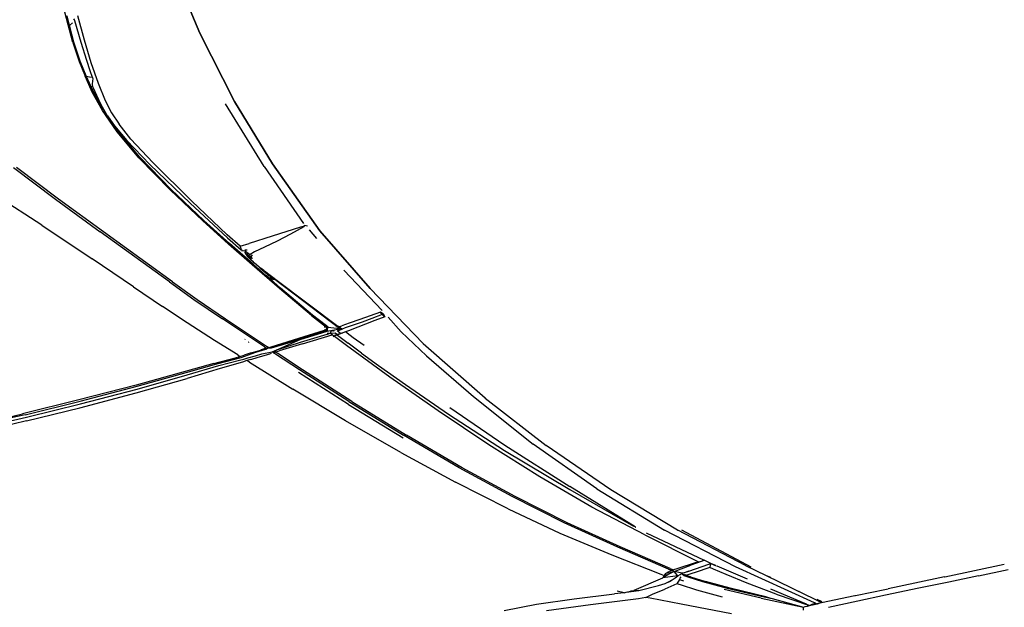
# Model space of a CAD drawing. Units: millimetres. Extents: x 4923 to 15645, y 6267 to 10767.
# Drawn here: x 8940 to 9642, y 9015 to 9433 of the extents above; entities that cross this region are included whole.
import ezdxf

# ---------------------------------------------------------------- set-up
doc = ezdxf.new("R2010")
doc.units = ezdxf.units.MM
doc.layers.add('Edges', color=7, linetype='Continuous')

# ---------------------------------------------------------------- blocks, each defined once
blk = doc.blocks.new('ferrari f150 pl')
at = {"layer": 'Edges'}
for p, q in [((-737.02, 188.06), (-758.04, 238.95)), ((-757.98, 238.95), (-736.95, 188.07)), ((-827.38, 181.62), (-833.09, 203.19)), ((-829.81, 193.74), (-831.62, 200.6)), ((-826.35, 197.69), (-826.82, 198.43)), ((-826, 197.01), (-826.35, 197.69)), ((-821.42, 181.51), (-826, 197.01)), ((-824.08, 200.64), (-819.42, 183.51)), ((-827.67, 195.55), (-829.81, 193.74)), ((-826.67, 181.87), (-829.81, 193.74)), ((-819.42, 183.51), (-814.56, 167.38)), ((-712.31, 139.53), (-737.02, 188.06)), ((-736.95, 188.07), (-712.31, 139.53)), ((-827.38, 181.62), (-822.94, 167.9)), ((-822.23, 168.17), (-826.67, 181.87)), ((-817.59, 168.71), (-821.42, 181.51)), ((-815.21, 161.25), (-817.59, 168.71)), ((-822.94, 167.9), (-818.71, 157.57)), ((-818, 157.85), (-822.23, 168.17)), ((-814.56, 167.38), (-809.34, 152.64)), ((-813.6, 146.17), (-818.71, 157.57)), ((-817.71, 157.2), (-818, 157.85)), ((-815.53, 156.84), (-817.71, 157.2)), ((-814.7, 150.52), (-817.71, 157.2)), ((-813.5, 156.48), (-815.53, 156.84)), ((-813.5, 156.48), (-815.21, 161.25)), ((-813.5, 156.48), (-813.33, 155.35)), ((-813.33, 155.35), (-813.35, 154.35)), ((-814.7, 150.52), (-813.35, 150.25)), ((-812.86, 146.44), (-814.7, 150.52)), ((-813.35, 154.35), (-813.64, 151.52)), ((-813.64, 151.52), (-813.35, 150.25)), ((-813.35, 150.25), (-812.95, 149.14)), ((-812.95, 149.14), (-810.67, 143.95)), ((-809.34, 152.64), (-804.34, 140.31)), ((-806.4, 133.15), (-813.6, 146.17)), ((-805.69, 133.44), (-812.86, 146.44)), ((-810.67, 143.95), (-807.53, 137.42)), ((-807.53, 137.42), (-803.81, 130.71)), ((-803.81, 130.71), (-805.69, 133.44)), ((-804.34, 140.31), (-800, 131.47)), ((-691.13, 93.31), (-718.66, 137.87)), ((-712.31, 139.53), (-685.2, 95.1)), ((-685.24, 95.1), (-712.31, 139.53)), ((-795.96, 117.94), (-806.4, 133.15)), ((-802.87, 129.34), (-803.81, 130.71)), ((-802.87, 129.34), (-797.86, 122.26)), ((-795.22, 118.23), (-802.87, 129.34)), ((-800, 131.47), (-794.49, 123.26)), ((-797.86, 122.26), (-789.1, 111.7)), ((-786.19, 112.78), (-794.49, 123.26)), ((-780.47, 99.47), (-795.96, 117.94)), ((-779.74, 99.77), (-795.22, 118.23)), ((-770.5, 95.98), (-786.19, 112.78)), ((-789.1, 111.7), (-772.69, 94.68)), ((-758.1, 76.6), (-780.47, 99.47)), ((-757.38, 76.93), (-779.74, 99.77)), ((-869.79, 92.58), (-839.86, 70.03)), ((-837.7, 70.04), (-867.62, 92.59)), ((-772.69, 94.68), (-743.76, 67.19)), ((-742.89, 68.83), (-770.5, 95.98)), ((-691.13, 93.31), (-663.18, 52.53)), ((-651.56, 47.33), (-685.24, 95.1)), ((-685.2, 95.1), (-651.53, 47.33)), ((-849.57, 51.34), (-889.62, 77.24)), ((-758.1, 76.6), (-734.84, 54.41)), ((-734.15, 54.75), (-757.38, 76.93)), ((-839.86, 70.03), (-807.89, 46.59)), ((-805.72, 46.59), (-837.7, 70.04)), ((-743.76, 67.19), (-717.29, 42.42)), ((-742.89, 68.83), (-717.41, 44.59)), ((-849.57, 51.34), (-813.77, 27.43)), ((-734.84, 54.41), (-716.62, 37.95)), ((-715.9, 38.29), (-734.15, 54.75)), ((-665.2, 49.99), (-685.34, 43.56)), ((-662.96, 50.14), (-672.43, 44.91)), ((-663.36, 50.57), (-665.2, 49.99)), ((-663.36, 50.57), (-662.19, 51.09)), ((-662.96, 50.14), (-662.19, 51.09)), ((-660.2, 50.83), (-662.19, 51.09)), ((-758.67, 11.01), (-807.89, 46.59)), ((-756.5, 11.01), (-805.72, 46.59)), ((-708.23, 36.53), (-717.41, 44.59)), ((-717.29, 42.42), (-707.51, 33.84)), ((-685.34, 43.56), (-701.92, 38.32)), ((-672.43, 44.91), (-681.9, 40.05)), ((-659.17, 48.21), (-653.91, 42)), ((-615.55, 6.32), (-651.56, 47.33)), ((-651.53, 47.33), (-615.55, 6.32)), ((-699.63, 23.22), (-716.62, 37.95)), ((-698.89, 23.56), (-715.9, 38.29)), ((-708.23, 36.53), (-701.92, 38.32)), ((-707.99, 35.86), (-708.23, 36.53)), ((-707.99, 35.86), (-707.74, 34.48)), ((-691, 35.82), (-698.04, 32.5)), ((-681.9, 40.05), (-691, 35.82)), ((-707.74, 34.48), (-707.51, 33.84)), ((-707.51, 33.84), (-706.54, 33.7)), ((-705.68, 33.03), (-707.09, 32.94)), ((-704.5, 32.83), (-705.68, 33.03)), ((-704.88, 33.87), (-703.14, 33.92)), ((-704.59, 31.86), (-704.5, 32.83)), ((-704.03, 30.68), (-704.59, 31.86)), ((-704.5, 32.83), (-701.64, 30.69)), ((-701.64, 30.69), (-704.03, 30.68)), ((-702.1, 29.29), (-704.03, 30.68)), ((-704.03, 30.68), (-703.46, 29.47)), ((-703.46, 29.47), (-700.73, 26.72)), ((-701.73, 29.04), (-702.1, 29.29)), ((-701.19, 30.46), (-701.73, 29.04)), ((-699.78, 27.4), (-701.73, 29.04)), ((-701.73, 29.04), (-701.19, 27.48)), ((-700.69, 28.94), (-701.73, 29.04)), ((-701.19, 30.46), (-701.64, 30.69)), ((-698.04, 32.5), (-701.19, 30.46)), ((-699.71, 30.27), (-700.69, 28.94)), ((-700.69, 28.94), (-699.78, 27.4)), ((-784.36, 7.5), (-813.77, 27.43)), ((-701.19, 27.48), (-701.56, 27.73)), ((-701.19, 27.48), (-698.67, 25.07)), ((-698.46, 24.8), (-700.73, 26.72)), ((-698.67, 25.07), (-700.73, 26.72)), ((-680.11, 6.2), (-699.63, 23.22)), ((-689.85, 15.67), (-698.89, 23.56)), ((-698.67, 25.07), (-698.09, 24.51)), ((-698.46, 24.8), (-698.09, 24.51)), ((-698.09, 24.51), (-693.19, 20.67)), ((-698.09, 24.51), (-694.02, 20.91)), ((-694.02, 20.91), (-688.78, 16.43)), ((-691.32, 19.17), (-693.19, 20.67)), ((-691.32, 19.17), (-690.91, 18.88)), ((-690.91, 18.88), (-681.97, 12.1)), ((-688.13, 14.87), (-689.85, 15.67)), ((-687.63, 13.74), (-689.85, 15.67)), ((-688.78, 16.43), (-685.61, 13.7)), ((-607.15, -9.28), (-634.3, 19.31)), ((-784.36, 7.5), (-763.5, -6.56)), ((-758.67, 11.01), (-741.13, -1.41)), ((-756.5, 11.01), (-738.96, -1.41)), ((-687.09, 13.69), (-687.63, 13.74)), ((-686.91, 13.11), (-687.63, 13.74)), ((-686.12, 13.62), (-687.09, 13.69)), ((-679.37, 6.53), (-686.91, 13.11)), ((-686.91, 13.11), (-683.57, 12.75)), ((-685.84, 13.59), (-686.12, 13.62)), ((-685.84, 13.59), (-685.45, 13.56)), ((-685.61, 13.7), (-685.45, 13.56)), ((-685.27, 13.55), (-685.61, 13.7)), ((-685.27, 13.55), (-685.45, 13.56)), ((-683.82, 12.87), (-685.45, 13.56)), ((-685.21, 13.54), (-685.27, 13.55)), ((-683.82, 12.87), (-685.21, 13.54)), ((-683.57, 12.75), (-683.82, 12.87)), ((-683.57, 12.75), (-683.53, 12.72)), ((-683.53, 12.72), (-683.43, 12.65)), ((-682.57, 12.34), (-683.43, 12.65)), ((-637.29, -22.36), (-683.43, 12.65)), ((-682.54, 12.32), (-682.57, 12.34)), ((-681.97, 12.1), (-682.54, 12.32)), ((-681.97, 12.1), (-681.76, 11.94)), ((-681.76, 11.94), (-638.61, -20.52)), ((-657.39, -12.91), (-680.11, 6.2)), ((-656.68, -12.57), (-679.37, 6.53)), ((-577.76, -32.94), (-615.55, 6.32)), ((-745.96, -18.15), (-763.5, -6.56)), ((-741.13, -1.41), (-720.93, -15.21)), ((-738.96, -1.41), (-718.78, -15.22)), ((-657.39, -12.91), (-646.81, -21.26)), ((-646.75, -20.38), (-656.68, -12.57)), ((-615.65, -13.2), (-623.04, -15.79)), ((-608.19, -10.54), (-615.65, -13.2)), ((-607.04, -12.32), (-614.31, -15.14)), ((-605.2, -13.86), (-612.26, -16.57)), ((-606.03, -11.91), (-608.19, -10.54)), ((-607.04, -12.32), (-608.19, -10.54)), ((-606.57, -12.13), (-607.04, -12.32)), ((-606.17, -13.14), (-607.04, -12.32)), ((-606.03, -11.91), (-606.57, -12.13)), ((-605.2, -13.86), (-606.17, -13.14)), ((-606.03, -11.91), (-605.2, -13.86)), ((-726.53, -30.65), (-745.96, -18.15)), ((-690.9, -35.18), (-720.93, -15.21)), ((-718.78, -15.22), (-689.44, -34.73)), ((-645.63, -21.26), (-646.75, -20.38)), ((-637.88, -21.12), (-638.64, -20.52)), ((-637.91, -21.03), (-638.61, -20.52)), ((-637.91, -21.03), (-635.82, -20.3)), ((-637.8, -21.11), (-637.91, -21.03)), ((-630.44, -18.41), (-635.82, -20.3)), ((-628.3, -20.05), (-633.33, -21.8)), ((-612.26, -16.57), (-631.07, -23.73)), ((-623.04, -15.79), (-630.44, -18.41)), ((-621.31, -17.67), (-628.3, -20.05)), ((-614.31, -15.14), (-621.31, -17.67)), ((-602.84, -14.14), (-593.41, -24.52)), ((-666.37, -29.04), (-648.21, -23.4)), ((-665.74, -29.45), (-647.16, -23.65)), ((-665.37, -29.98), (-646.18, -24.11)), ((-665.3, -32), (-646.16, -26.18)), ((-665.15, -29.84), (-646.11, -23.9)), ((-663.82, -33.05), (-642.71, -26.67)), ((-648.4, -21.22), (-648.42, -21.26)), ((-648.02, -21.26), (-648.4, -21.22)), ((-647.84, -23.28), (-648.27, -23.29)), ((-647.84, -23.28), (-648.21, -23.4)), ((-647.01, -21.37), (-648.02, -21.26)), ((-646.81, -21.26), (-648.02, -21.26)), ((-646.91, -22.99), (-647.84, -23.28)), ((-647.16, -23.65), (-645.9, -23.27)), ((-645.9, -23.27), (-647.02, -23.28)), ((-646.78, -21.39), (-646.91, -22.99)), ((-646.91, -22.99), (-645.9, -23.27)), ((-646.78, -21.29), (-646.81, -21.26)), ((-646.78, -21.29), (-645.63, -21.26)), ((-646.78, -21.29), (-646.78, -21.39)), ((-645.66, -21.5), (-646.78, -21.39)), ((-646.18, -24.11), (-646.15, -24.13)), ((-646.18, -24.14), (-646.15, -24.13)), ((-645.31, -25.48), (-646.16, -25.81)), ((-646.16, -26.18), (-646.1, -26.16)), ((-646.15, -24.13), (-637.29, -22.36)), ((-645.9, -23.27), (-646.11, -23.9)), ((-646.1, -26.16), (-644.15, -25.6)), ((-645.9, -23.27), (-645.66, -21.5)), ((-645.66, -21.5), (-645.63, -21.26)), ((-637.29, -22.36), (-645.66, -21.5)), ((-645.31, -25.48), (-645.29, -25.46)), ((-644.15, -25.6), (-644.11, -25.54)), ((-643.4, -23.91), (-644.11, -25.54)), ((-644.11, -25.54), (-640.49, -25.17)), ((-642.71, -26.67), (-644.11, -25.54)), ((-641.55, -27.52), (-642.71, -26.67)), ((-641.16, -23.88), (-642.39, -24.35)), ((-641.55, -27.52), (-642, -27.71)), ((-642, -27.71), (-641.53, -27.54)), ((-642, -27.71), (-641.56, -28.02)), ((-641.53, -27.54), (-641.55, -27.52)), ((-641.07, -27.88), (-641.53, -27.54)), ((-632.49, -34.33), (-641.07, -27.88)), ((-640.96, -27.33), (-639.43, -26.79)), ((-638.84, -26.43), (-640.94, -27.27)), ((-640.49, -25.17), (-640.47, -25.2)), ((-640.49, -25.21), (-640.47, -25.2)), ((-640.47, -25.2), (-638.84, -26.43)), ((-639.43, -26.79), (-639.27, -26.72)), ((-638.7, -26.53), (-639.27, -26.72)), ((-639.27, -26.72), (-637.99, -27.64)), ((-639.24, -26.72), (-638.7, -26.53)), ((-637.94, -24.81), (-639.07, -23.84)), ((-639.07, -23.84), (-638.99, -23.84)), ((-638.99, -23.84), (-638.96, -23.83)), ((-637.91, -24.81), (-638.99, -23.84)), ((-638.96, -23.83), (-638.92, -23.78)), ((-638.92, -23.78), (-637.29, -22.36)), ((-638.92, -23.78), (-635.56, -22.59)), ((-638.84, -26.43), (-637.05, -25.93)), ((-638.7, -26.53), (-638.84, -26.43)), ((-638.7, -26.53), (-638.09, -26.31)), ((-638.04, -27.02), (-638.7, -26.53)), ((-637.05, -25.93), (-638.09, -26.31)), ((-637.99, -27.64), (-631.2, -32.73)), ((-636.77, -25.83), (-637.94, -24.81)), ((-637.8, -21.11), (-637.88, -21.12)), ((-637.48, -21.32), (-637.8, -21.11)), ((-636.69, -21.81), (-637.48, -21.32)), ((-636.71, -21.82), (-637.48, -21.32)), ((-637.29, -22.36), (-637.25, -22.36)), ((-637.28, -22.26), (-637.19, -22.34)), ((-637.19, -22.34), (-637.25, -22.36)), ((-635.56, -22.59), (-637.19, -22.34)), ((-637.05, -25.93), (-636.77, -25.83)), ((-637.05, -25.93), (-636.74, -25.85)), ((-636.77, -25.83), (-635.01, -25.19)), ((-636.74, -25.85), (-636.77, -25.83)), ((-635.01, -25.19), (-636.74, -25.85)), ((-636.65, -21.83), (-636.71, -21.82)), ((-635.85, -22.34), (-636.65, -21.83)), ((-635.48, -22.57), (-635.85, -22.34)), ((-635.56, -22.59), (-635.48, -22.57)), ((-633.33, -21.8), (-635.48, -22.57)), ((-635.46, -22.59), (-635.48, -22.57)), ((-633.18, -24.54), (-635.01, -25.19)), ((-631.07, -23.73), (-633.18, -24.54)), ((-632.02, -25.49), (-633.18, -24.54)), ((-627.67, -28.73), (-632.02, -25.49)), ((-575.43, -41.69), (-593.41, -24.52)), ((-709.98, -41.04), (-726.53, -30.65)), ((-704.91, -30), (-704.58, -29.88)), ((-702.3, -31.8), (-701.75, -31.77)), ((-689.44, -34.73), (-687.9, -35.74)), ((-686.1, -35.2), (-666.37, -29.04)), ((-686.01, -35.98), (-665.65, -29.99)), ((-685.17, -35.34), (-665.74, -29.45)), ((-682.09, -37.28), (-665.37, -29.98)), ((-682.09, -37.28), (-665.3, -32)), ((-663.82, -33.05), (-680.43, -38.15)), ((-665.65, -29.99), (-665.15, -29.84)), ((-665.65, -29.99), (-665.37, -29.98)), ((-601.49, -56.81), (-632.49, -34.33)), ((-621.83, -39.65), (-631.2, -32.73)), ((-619.97, -34.38), (-627.67, -28.73)), ((-577.76, -32.94), (-577.72, -32.95)), ((-577.72, -32.95), (-533.59, -71.67)), ((-711.53, -43.07), (-708.37, -42.03)), ((-709.98, -41.04), (-708.37, -42.03)), ((-708.37, -42.03), (-705.45, -41.22)), ((-707.49, -42.79), (-696.96, -39.14)), ((-700.29, -39.62), (-705.45, -41.22)), ((-702.67, -43.07), (-697.26, -41.67)), ((-700.29, -39.62), (-696.03, -38.28)), ((-697.26, -41.67), (-692.84, -40.31)), ((-696.96, -39.14), (-690.04, -36.91)), ((-696.96, -39.14), (-695.25, -38.34)), ((-696.03, -38.28), (-693.81, -37.58)), ((-695.4, -42.69), (-691.17, -41.38)), ((-695.25, -38.34), (-690.93, -36.93)), ((-693.81, -37.58), (-693.26, -37.43)), ((-691.82, -36.95), (-693.26, -37.43)), ((-692.84, -40.31), (-685.37, -38.87)), ((-689.36, -36.2), (-691.82, -36.95)), ((-691.17, -41.38), (-688.65, -40.64)), ((-690.93, -36.93), (-688.99, -36.23)), ((-690.9, -35.18), (-689.36, -36.2)), ((-690.04, -36.91), (-688.64, -36.26)), ((-688.63, -35.98), (-689.36, -36.2)), ((-689.36, -36.2), (-688.99, -36.23)), ((-688.99, -36.23), (-686.95, -35.88)), ((-688.64, -36.26), (-688.99, -36.23)), ((-688.65, -40.64), (-687, -40.17)), ((-688.64, -36.26), (-686.01, -35.98)), ((-687.9, -35.74), (-688.63, -35.98)), ((-687.9, -35.74), (-686.1, -35.2)), ((-687, -40.17), (-685.78, -39.78)), ((-686.95, -35.88), (-685.17, -35.34)), ((-685.37, -38.87), (-682.17, -37.34)), ((-684.52, -39.39), (-685.37, -38.87)), ((-684.52, -39.39), (-682.45, -37.59)), ((-684.52, -39.39), (-683.79, -39.15)), ((-682.97, -40.43), (-684.52, -39.39)), ((-683.03, -38.92), (-683.79, -39.15)), ((-683.03, -38.92), (-680.43, -38.15)), ((-681.48, -39.95), (-683.03, -38.92)), ((-665.97, -51.55), (-682.97, -40.43)), ((-682.42, -37.56), (-682.45, -37.59)), ((-682.33, -37.53), (-682.42, -37.56)), ((-682.33, -37.53), (-682.3, -37.51)), ((-682.3, -37.51), (-682.17, -37.34)), ((-681.94, -37.36), (-682.21, -37.48)), ((-682.17, -37.34), (-682.14, -37.33)), ((-682.14, -37.33), (-682.09, -37.28)), ((-682.12, -37.32), (-682.07, -37.29)), ((-663.83, -51.55), (-681.48, -39.95)), ((-621.83, -39.65), (-609.61, -48.48)), ((-575.43, -41.69), (-541.99, -70.64)), ((-726.92, -47.08), (-782.42, -62.46)), ((-746.73, -53.61), (-724.94, -47.38)), ((-745.99, -55.25), (-723.39, -48.61)), ((-726.92, -47.08), (-711.53, -43.07)), ((-724.94, -47.38), (-707.49, -42.79)), ((-723.39, -48.61), (-708.59, -44.82)), ((-706.63, -46.15), (-722.56, -50.6)), ((-708.59, -44.82), (-705.63, -43.92)), ((-703.45, -45.08), (-706.63, -46.15)), ((-705.63, -43.92), (-702.67, -43.07)), ((-700.57, -44.26), (-703.45, -45.08)), ((-701.6, -46.21), (-703.45, -45.08)), ((-701.6, -46.21), (-670.76, -65.28)), ((-700.57, -44.26), (-695.4, -42.69)), ((-609.61, -48.48), (-590.39, -62.05)), ((-781.7, -63.35), (-746.73, -53.61)), ((-781.6, -65.27), (-745.99, -55.25)), ((-722.56, -50.6), (-745.91, -57.7)), ((-630.95, -76.19), (-666.6, -53.52)), ((-630.73, -74.12), (-665.97, -51.55)), ((-628.58, -74.1), (-663.83, -51.55)), ((-782.42, -62.46), (-823.24, -73.04)), ((-782.27, -68.06), (-745.91, -57.7)), ((-567.05, -80.79), (-601.49, -56.81)), ((-590.39, -62.05), (-559.73, -83.22)), ((-822.59, -78.66), (-782.27, -68.06)), ((-822.31, -73.93), (-781.7, -63.35)), ((-822.11, -75.87), (-781.62, -65.27)), ((-781.62, -65.27), (-781.6, -65.27)), ((-633.12, -87.84), (-670.76, -65.28)), ((-823.24, -73.04), (-863.25, -82.99)), ((-861.55, -83.58), (-822.31, -73.93)), ((-860.52, -85.25), (-822.11, -75.87)), ((-630.95, -76.19), (-592.03, -100.14)), ((-630.73, -74.12), (-591.81, -98.03)), ((-628.58, -74.1), (-589.66, -98.05)), ((-541.99, -70.64), (-499.44, -104.54)), ((-533.59, -71.67), (-533.56, -71.69)), ((-533.56, -71.69), (-490.06, -105.62)), ((-907.27, -93.13), (-863.25, -82.99)), ((-861.55, -83.58), (-902.8, -92.84)), ((-860.4, -87.82), (-822.59, -78.66)), ((-530.98, -104.97), (-567.05, -80.79)), ((-559.73, -83.22), (-519.89, -109.1)), ((-558.75, -78.42), (-519.61, -105.23)), ((-881.75, -90.15), (-860.52, -85.25)), ((-860.4, -87.82), (-880.25, -92.58)), ((-593.72, -110.38), (-633.12, -87.84)), ((-552.17, -121.32), (-591.81, -98.03)), ((-549.98, -121.32), (-589.66, -98.05)), ((-494.63, -127.89), (-530.98, -104.97)), ((-519.61, -105.23), (-473.21, -134.73)), ((-453.96, -136.41), (-499.44, -104.54)), ((-593.72, -110.38), (-554.75, -131.6)), ((-519.89, -109.1), (-473.24, -136.9)), ((-444.03, -137.16), (-490.06, -105.62)), ((-514.42, -141.92), (-552.17, -121.32)), ((-512.27, -141.93), (-549.98, -121.32)), ((-517.17, -150.71), (-554.75, -131.6)), ((-457.66, -149.34), (-494.63, -127.89)), ((-473.24, -136.9), (-427.85, -162.97)), ((-426.82, -163.47), (-473.21, -134.73)), ((-453.96, -136.41), (-405.75, -165.7)), ((-444.03, -137.16), (-444, -137.16)), ((-396.5, -165.7), (-444, -137.16)), ((-477.26, -160.49), (-514.42, -141.92)), ((-475.28, -160.5), (-512.27, -141.93)), ((-517.17, -150.71), (-480.35, -167.9)), ((-419.8, -169.2), (-457.66, -149.34)), ((-439.18, -177.85), (-477.26, -160.49)), ((-437.54, -177.7), (-475.28, -160.5)), ((-480.35, -167.9), (-443.28, -183.38)), ((-426.82, -163.47), (-426.49, -163.64)), ((-426.49, -163.64), (-426.34, -163.7)), ((-426.34, -163.7), (-426.24, -163.76)), ((-426.24, -163.76), (-426.22, -163.77)), ((-426.22, -163.77), (-426.2, -163.79)), ((-418.83, -167.71), (-377.54, -187.23)), ((-355.17, -191.88), (-405.75, -165.7)), ((-396.5, -165.7), (-396.33, -165.79)), ((-348.22, -190.88), (-396.33, -165.79)), ((-393.77, -165.48), (-344.37, -191.91)), ((-419.8, -169.2), (-381.53, -188.31)), ((-402.9, -193.59), (-439.18, -177.85)), ((-401.68, -193.17), (-437.54, -177.7)), ((-443.28, -183.38), (-408.41, -197.16)), ((-383.26, -188.86), (-397.02, -193.4)), ((-379.05, -187.82), (-386.95, -190.72)), ((-383.26, -188.86), (-381.53, -188.31)), ((-381.53, -188.31), (-378.79, -187.56)), ((-377.54, -187.23), (-379.05, -187.82)), ((-377.54, -187.23), (-378.79, -187.56)), ((-372.7, -189.53), (-377.54, -187.23)), ((-405.19, -196.79), (-404.16, -196.09)), ((-404.16, -196.09), (-403.51, -195.65)), ((-403.84, -196.39), (-403.51, -195.65)), ((-403.51, -195.65), (-403.09, -195.37)), ((-401.89, -194.99), (-403.09, -195.37)), ((-402.95, -196.13), (-398.98, -195.31)), ((-402.64, -193.71), (-402.9, -193.59)), ((-402.71, -193.86), (-402.64, -193.71)), ((-398.98, -195.31), (-402.71, -197.14)), ((-402.64, -193.71), (-402.53, -193.46)), ((-400.63, -194.56), (-402.64, -193.71)), ((-401.89, -194.99), (-400.63, -194.56)), ((-401.68, -193.17), (-399.41, -194.17)), ((-400.11, -194.76), (-400.63, -194.56)), ((-398.98, -195.31), (-400.11, -194.76)), ((-397.02, -193.4), (-399.41, -194.17)), ((-398.98, -195.31), (-386.95, -190.72)), ((-396.33, -198.31), (-398.98, -195.31)), ((-393.22, -196.53), (-398.98, -195.31)), ((-393.22, -196.53), (-388.57, -194.93)), ((-391.77, -196.09), (-393.22, -196.53)), ((-388.57, -194.93), (-391.77, -196.09)), ((-388.57, -194.93), (-374.18, -190.01)), ((-381.91, -195.25), (-388.45, -197.47)), ((-375.61, -193.1), (-381.91, -195.25)), ((-373.63, -192.43), (-375.61, -193.1)), ((-374.18, -190.01), (-372.7, -189.53)), ((-373.37, -190.65), (-373.63, -192.43)), ((-370.85, -193.6), (-373.63, -192.43)), ((-372.7, -189.53), (-373.37, -190.65)), ((-369.32, -190.95), (-372.7, -189.53)), ((-372.7, -189.53), (-368.93, -191.25)), ((-361.93, -197.48), (-370.85, -193.6)), ((-346.64, -200.65), (-368.23, -191.41)), ((-298.88, -217.65), (-355.17, -191.88)), ((-348.1, -190.95), (-348.22, -190.88)), ((-348.06, -190.97), (-348.1, -190.95)), ((-348.06, -190.97), (-333.5, -198.11)), ((-206.15, -199.12), (-184.86, -194.55)), ((-184.82, -194.54), (-163.89, -189.98)), ((-182.04, -198.32), (-160.91, -193.76)), ((-407.33, -200.04), (-427.77, -208.69)), ((-408.41, -197.16), (-406.07, -198.09)), ((-407.33, -200.04), (-407.18, -199.8)), ((-407.13, -199.78), (-407.18, -199.8)), ((-407.09, -199.78), (-407.13, -199.78)), ((-407.05, -199.74), (-407.09, -199.78)), ((-406.07, -198.09), (-407.05, -199.74)), ((-396.33, -198.31), (-407.05, -199.74)), ((-404.71, -198.34), (-407.05, -199.74)), ((-407.05, -199.74), (-406.38, -199.02)), ((-406.38, -199.02), (-406.83, -199.27)), ((-405.19, -196.79), (-406.07, -198.09)), ((-405.38, -203.69), (-402.41, -202.38)), ((-405.38, -203.69), (-402.37, -202.41)), ((-402.71, -197.14), (-404.71, -198.34)), ((-404.71, -198.34), (-404.22, -197.24)), ((-402.41, -202.38), (-400.3, -201.17)), ((-402.37, -202.41), (-400.3, -201.17)), ((-400.3, -201.17), (-398.24, -199.71)), ((-398.24, -199.71), (-396.33, -198.31)), ((-395.1, -200.84), (-397.03, -203.98)), ((-396.33, -198.31), (-394.73, -197.31)), ((-396.33, -198.31), (-394.73, -197.35)), ((-395.1, -200.84), (-394.66, -199.93)), ((-395.1, -200.84), (-392.32, -201.79)), ((-394.73, -197.31), (-393.22, -196.53)), ((-394.73, -197.35), (-393.22, -196.56)), ((-394.66, -199.93), (-393.99, -199.07)), ((-393.22, -196.56), (-393.22, -196.53)), ((-393.22, -196.56), (-393.14, -196.68)), ((-393.14, -196.68), (-392.62, -197.38)), ((-392.65, -197.53), (-393.14, -196.68)), ((-391.95, -198.11), (-392.65, -197.53)), ((-392.62, -197.38), (-391.95, -198.11)), ((-391.02, -198.04), (-391.95, -198.11)), ((-391.95, -198.11), (-389.15, -199.03)), ((-391.78, -197.12), (-390.55, -197.64)), ((-390.09, -198), (-391.02, -198.04)), ((-389.86, -197.92), (-390.09, -198)), ((-390.09, -198), (-387.32, -198.94)), ((-388.45, -197.47), (-389.86, -197.92)), ((-389.86, -197.92), (-389.12, -198.23)), ((-389.15, -199.03), (-378.72, -202.32)), ((-389.12, -198.23), (-387.46, -198.76)), ((-387.32, -198.94), (-376.72, -202.27)), ((-378.72, -202.32), (-361.15, -207.16)), ((-359.05, -207.2), (-376.72, -202.27)), ((-347.04, -203.44), (-361.93, -197.48)), ((-326.31, -211.35), (-347.04, -203.44)), ((-333.5, -198.11), (-333.44, -198.13)), ((-333.44, -198.13), (-330.4, -199.32)), ((-333.44, -198.13), (-315.41, -206.97)), ((-206.18, -199.13), (-227.53, -203.61)), ((-203.22, -202.78), (-224.67, -207.22)), ((-206.18, -199.13), (-206.15, -199.12)), ((-182.04, -198.32), (-203.22, -202.78)), ((-434.59, -210.33), (-441.45, -211.25)), ((-434.59, -210.33), (-439.52, -209.28)), ((-434.59, -210.33), (-433.07, -209.96)), ((-433.07, -209.96), (-424.18, -208.88)), ((-433.07, -209.96), (-429.95, -209.21)), ((-429.95, -209.21), (-427.77, -208.69)), ((-424.18, -208.88), (-429.95, -209.21)), ((-424.18, -208.88), (-410.03, -205.26)), ((-414.28, -211.42), (-405.69, -207.74)), ((-410.03, -205.26), (-405.38, -203.69)), ((-397.03, -203.98), (-405.69, -207.74)), ((-394.45, -204.82), (-397.03, -203.98)), ((-382.86, -208.64), (-394.45, -204.82)), ((-364.44, -213.57), (-382.86, -208.64)), ((-337.05, -214.15), (-363.35, -208.06)), ((-361.15, -207.16), (-334.84, -213.27)), ((-332.65, -213.56), (-359.05, -207.2)), ((-304.73, -218.6), (-330.05, -207.76)), ((-315.41, -206.97), (-315.09, -206.95)), ((-315.41, -206.97), (-310.04, -209.61)), ((-309.81, -209.59), (-310.04, -209.61)), ((-295.25, -216.86), (-310.04, -209.61)), ((-269.8, -212.28), (-258.02, -209.88)), ((-258.02, -209.88), (-248.83, -208.03)), ((-248.83, -208.03), (-248.8, -208.02)), ((-248.8, -208.02), (-246.46, -207.54)), ((-224.67, -207.22), (-248.35, -212.17)), ((-227.53, -203.61), (-246.46, -207.54)), ((-497.06, -218.45), (-470.16, -214.64)), ((-470.16, -214.64), (-441.45, -211.25)), ((-424.27, -214.76), (-458.64, -218.88)), ((-419.03, -213.72), (-424.27, -214.76)), ((-419.03, -213.72), (-414.28, -211.42)), ((-416.04, -214.29), (-419.03, -213.72)), ((-393.9, -218.62), (-416.04, -214.29)), ((-337.05, -214.15), (-306.7, -220.56)), ((-334.84, -213.27), (-329.21, -214.49)), ((-332.65, -213.56), (-329.21, -214.49)), ((-329.21, -214.49), (-306.7, -220.56)), ((-326.31, -211.35), (-302.61, -219.51)), ((-297.16, -215), (-293.71, -216.69)), ((-296.84, -218.18), (-294.11, -217.43)), ((-296.06, -217.84), (-294.11, -217.43)), ((-294.11, -217.43), (-295.25, -216.86)), ((-294.11, -217.43), (-294.06, -217.42)), ((-294.06, -217.42), (-270.24, -212.37)), ((-268.17, -216.41), (-288.93, -220.92)), ((-270.24, -212.37), (-270.08, -212.34)), ((-270.08, -212.34), (-270.06, -212.31)), ((-270.06, -212.31), (-269.8, -212.28)), ((-248.35, -212.17), (-268.17, -216.41)), ((-520.14, -222.96), (-497.06, -218.45)), ((-458.64, -218.88), (-490.04, -223.22)), ((-358.18, -225.37), (-393.9, -218.62)), ((-306.7, -220.56), (-305.58, -220.27)), ((-306.68, -222.87), (-306.7, -220.56)), ((-305.58, -220.27), (-303.91, -219.87)), ((-304.73, -218.6), (-303.93, -218.95)), ((-302.61, -219.51), (-303.93, -218.95)), ((-303.91, -219.87), (-302.61, -219.51)), ((-302.61, -219.51), (-300.53, -218.98)), ((-299.13, -218.35), (-301.8, -218.98)), ((-300.04, -218.88), (-300.53, -218.98)), ((-300.04, -218.88), (-296.4, -217.99)), ((-298.13, -218.48), (-300.04, -218.88)), ((-299.13, -218.35), (-297.68, -218.18)), ((-297.68, -218.18), (-298.88, -217.65)), ((-298.13, -218.48), (-296.84, -218.18)), ((-297.68, -218.18), (-296.06, -217.84)), ((-296.4, -217.99), (-296.37, -217.97))]:
    blk.add_line(p, q, dxfattribs=at)

msp = doc.modelspace()

# ---------------------------------------------------------------- block references
msp.add_blockref('ferrari f150 pl', (9805.22, 9235.39))

doc.saveas('drawing.dxf')
